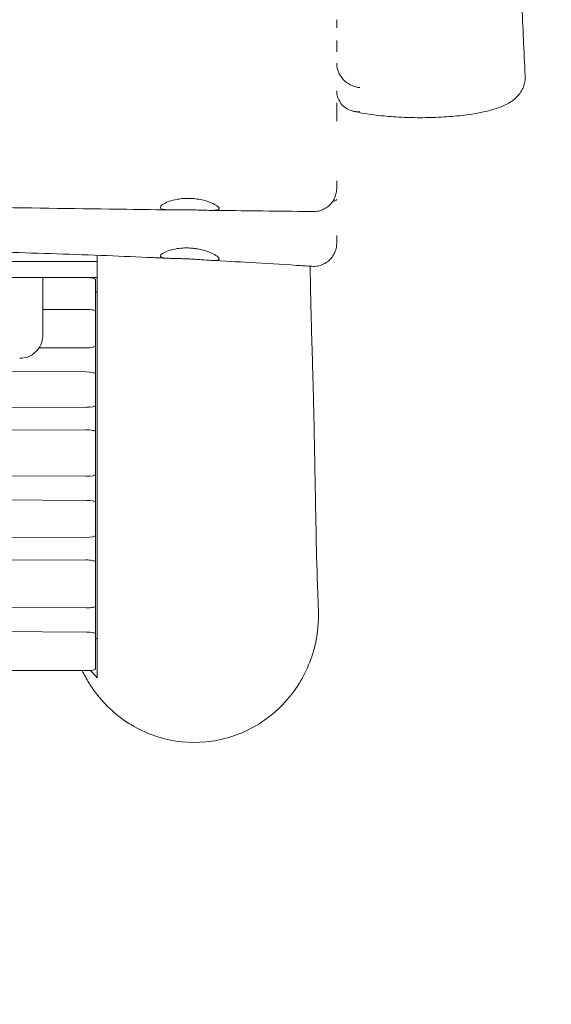
# Model space of a CAD drawing. Units: millimetres. Extents: x -10802 to 11295, y -6395 to 5811.
# Drawn here: x -3980 to -3636, y -1748 to -1111 of the extents above; entities that cross this region are included whole.
import ezdxf

# ---------------------------------------------------------------- set-up
doc = ezdxf.new("R2010")
doc.units = ezdxf.units.MM
doc.header["$LTSCALE"] = 20
doc.linetypes.add('HIDDEN', pattern=[9.524999999999999, 6.35, -3.175])
doc.layers.add('2d', color=230, linetype='Continuous')
doc.layers.add('AS-Free_Space_Hatch', color=31, linetype='HIDDEN')

msp = doc.modelspace()

# ---------------------------------------------------------------- hatches: boundary and pattern name
at = {"layer": 'AS-Free_Space_Hatch'}
h = msp.add_hatch(dxfattribs=at)
h.set_pattern_fill('ANSI31', color=1, scale=100)
h.set_pattern_definition([(45, (0, 0), (-224.5064030267288, 224.5064030267288), [])])
edge = h.paths.add_edge_path()
edge.add_arc((-5794.422557223679, -4371.907896924929), 1000, 180.0000000000001, 352.8749836512201, ccw=False)
edge.add_arc((-5794.422557223681, -4371.907896924936), 999.9999999999982, 172.8749836512201, 179.9999999999997, ccw=False)
edge.add_line((-6786.700433937611, -4247.873162337839), (-6395.370879790989, -1117.236729110644))
edge.add_arc((-5403.093003077058, -1241.271463697741), 1000, 2.8421709430404007e-13, 172.8749836512201, ccw=False)
edge.add_arc((-5403.093003077058, -1241.271463697733), 1000, 352.87498365122013, 359.9999999999998, ccw=False)
edge.add_line((-4410.815126363126, -1365.306198284829), (-4802.144680509748, -4495.942631512026))
edge = h.paths.add_edge_path()
edge.add_arc((4375.17895992711, 1309.598066674325), 1000, 173.000000000007, 179.9999999999999, ccw=False)
edge.add_line((3382.632808285773, 1431.46741007935), (3686.818664413719, 3908.862400877959))
edge.add_arc((4679.364816055056, 3786.993057472933), 999.9999999999991, 2.2737367544323206e-13, 173.000000000007, ccw=False)
edge.add_arc((4679.364816055057, 3786.993057472931), 1000, -6.99999999999261, 2.8421709430404007e-13, ccw=False)
edge.add_line((5671.910967696394, 3665.123714067913), (5367.725111568447, 1187.728723269304))
edge.add_arc((4375.178959927109, 1309.59806667433), 1000.000000000001, 180.0000000000001, 353.00000000000705, ccw=False)

# ---------------------------------------------------------------- linework, layer by layer
at = {"layer": '2d', "lineweight": 0}
for p, q in [((-4560.148812635425, -1267.446189598466), (-3930.000000000018, -1267.446189598465)), ((-3930.000000000018, -1277.648904558627), (-3930.000000000001, -1263.335559710831)), ((-4796.656090902614, -1277.648904558627), (-3930.000000000018, -1277.648904558627)), ((-3936.999999999782, -1277.806605839151), (-3965.000000000027, -1277.806605839163)), ((-3930.999999999779, -1279.054075984053), (-3931.000000000135, -1531.000887474667)), ((-3929.999999999821, -1286.996524071846), (-3930.999999999777, -1286.996524071846)), ((-3930.000000000422, -1286.996577362885), (-3930.999999999776, -1286.996577362885)), ((-3965.000000000027, -1298.347705454572), (-3936.999999999773, -1298.34770545456)), ((-3937.102490738489, -1323.275432171011), (-3967.418748471551, -1323.167748155001)), ((-4801.90760435404, -1334.765841136901), (-3936.863361185724, -1338.862716108099)), ((-3936.897509261373, -1361.781719231982), (-4802.891286060953, -1364.857748224528)), ((-4803.136638814489, -1380.445054271411), (-3937.136638814488, -1376.343652808049)), ((-3937.102490738845, -1406.440108493079), (-4803.102490738845, -1403.364057395297)), ((-4794.783092826865, -1417.964259362496), (-3936.863361185563, -1422.027392437388)), ((-3936.897509261209, -1445.985954015362), (-4801.534328287355, -1449.0571630642)), ((-4800.546127063702, -1464.637020313602), (-3937.136638814434, -1460.547887589982)), ((-3937.102490738785, -1491.683901729103), (-4795.711995346259, -1488.634101834013)), ((-4795.157791778156, -1503.206278010087), (-3936.863361185755, -1507.271185670461)), ((-3931.000000000128, -1511.541150155027), (-3929.99999999975, -1511.541150155027)), ((-3937.000000000136, -1532.248357619571), (-4803.000000000137, -1532.248357619425))]:
    msp.add_line(p, q, dxfattribs=at)
at = {"layer": '2d', "lineweight": 0, "extrusion": (0, 0, -1)}
for centre, major_axis, ratio, start_param, end_param in [((-3936.999999999778, -1279.054075984058), (5.999999999999979, 4.177238707701101e-12), 0.2079116908178066, -1.570796326795131, -1.425526363618701e-13), ((-3936.999999999771, -1299.595175599467), (5.999999999998598, 3.500378372572069e-12), 0.2079116908178165, -1.570796326794851, 5.484501741648273e-13), ((-3936.999999999713, -1322.028144044735), (-5.999999996213912, -6.82635188752015e-11), 0.2079116897439207, -1.570796326784421, -1.553713706167754), ((-3936.999999999762, -1322.028144037505), (6, 1.865084007971565e-12), 0.2079116908177777, -3.277378368693462e-13, 1.570796326794932), ((-3937.000000000104, -1340.109862732246), (6.000000000004361, -1.970448110233392e-12), 0.2079116908177939, -1.548021222187542, -8.102407633714392e-13), ((-3937.000000000106, -1360.534431098476), (6.000000000005456, -1.421469283132451e-12), 0.2079116908177874, 8.657270902454433e-13, 1.553713706188037), ((-3937.000000000106, -1377.590799432196), (5.999999999995135, -1.644268055045472e-12), 0.2079116908178416, -1.593571431402413, 8.872902412804251e-13), ((-3937.000000000315, -1405.192820326632), (-5.999999980396672, -3.311737473239362e-10), 0.2079116969874945, -1.570796326816163, -1.553713706154464), ((-3937.000000000116, -1405.192820359574), (6.000000000000002, -3.707321822435993e-12), 0.207911690817796, 3.097539043244048e-13, 1.570796326794881), ((-3936.999999999944, -1423.274539061536), (6.000000000004174, -4.838698886011628e-13), 0.2079116908176482, -1.548021222187488, -6.015188347419098e-13), ((-3936.999999999942, -1444.738665881858), (6.000000000005459, 1.842455197060765e-12), 0.2079116908174306, 9.314263086265243e-13, 1.553713706188087), ((-3937.000000000055, -1461.795034214128), (5.999999999995307, -1.715131509039125e-12), 0.2079116908176792, -1.593571431401808, 7.602807272633072e-13), ((-3936.999999999987, -1490.436613583833), (-6.000000011910542, -9.746443934316407e-11), 0.2079116923657668, -1.570796326779696, -1.553713706207723), ((-3937.000000000058, -1490.436613595598), (5.999999999998181, -1.475817763991267e-12), 0.2079116908177509, -2.700062395888381e-13, 1.570796326795129), ((-3937.000000000133, -1508.518332294608), (6.000000000004179, 1.093885398928407e-12), 0.2079116908176752, -1.548021222187737, -5.011546733157957e-13), ((-3937.000000000136, -1531.000887474665), (6.000000000000002, -1.855744209291625e-12), 0.2079116908177058, 1.531413165711686e-13, 1.570796326794788)]:
    msp.add_ellipse(centre, major_axis=major_axis, ratio=ratio, start_param=start_param, end_param=end_param, dxfattribs=at)
at = {"layer": '2d', "lineweight": 0}
for points, knots in [([(-3656.280404142522, -1059.837924884764), (-3656.212300168952, -1063.170567401208), (-3656.138399674628, -1066.503097667789), (-3655.819295960549, -1079.832761823207), (-3655.527101226638, -1089.828928497406), (-3654.631750697014, -1115.591330856265), (-3653.946315358497, -1131.355494247194), (-3653.114709308613, -1147.111182895896)], [0, 0, 0, 0, 10.00001576839492, 10.00001576839492, 40.00045543539579, 40.00045543539579, 87.33425686355052, 87.33425686355052, 87.33425686355052, 87.33425686355052]), ([(-3775.000000000134, -1116.156289529487), (-3775.000000000134, -1115.289503545818), (-3775.000000000134, -1114.452053169586), (-3775.000000000134, -1112.973222505798), (-3775.000000000133, -1112.322694829371), (-3775.000000000133, -1111.395086304886), (-3775.000000000133, -1111.102404119179), (-3775.000000000133, -1110.815280212067)], [-16.7391294382937, -16.7391294382937, -16.7391294382937, -16.7391294382937, -12.86686814928509, -12.86686814928509, -9.650151111963824, -9.650151111963824, -8.127174902630657, -8.127174902630657, -8.127174902630657, -8.127174902630657]), ([(-3775.000000000138, -1131.526299247192), (-3775.000000000138, -1130.296901632421), (-3775.000000000138, -1129.088887075643), (-3775.000000000137, -1126.999289767085), (-3775.000000000137, -1126.106396264043), (-3775.000000000136, -1124.896979554266), (-3775.000000000139, -1124.565278910945), (-3775.000000000138, -1124.236619228165)], [-36.39146065476265, -36.39146065476265, -36.39146065476265, -36.39146065476265, -32.16717037321273, -32.16717037321273, -28.95045333589146, -28.95045333589146, -27.71927580824513, -27.71927580824513, -27.71927580824513, -27.71927580824513]), ([(-3774.868196111962, -1140.902805337206), (-3774.912278092159, -1140.576545497207), (-3774.945162226824, -1140.247306160278), (-3774.989178887904, -1139.580445931355), (-3775.000000000109, -1139.244346758469), (-3774.999999999997, -1138.907600760452)], [-0.2011087181337086, -0.2011087181337086, -0.2011087181337086, -0.2011087181337086, -0.1010260606979095, -0.1010260606979095, -1.000000113289873e-06, -1.000000113289873e-06, -1.000000113289873e-06, -1.000000113289873e-06]), ([(-3759.999999999997, -1154.769090230616), (-3760.005789741062, -1154.768615179667), (-3760.011579746097, -1154.768136873172), (-3761.705804912419, -1154.627232062811), (-3763.393069901676, -1154.211956525167), (-3766.707841529991, -1152.80579842851), (-3768.306204984604, -1151.792884811303), (-3771.177856370125, -1149.192033418934), (-3772.406963841547, -1147.606409328494), (-3774.107901663305, -1144.278664355645), (-3774.637380403567, -1142.611067809846), (-3774.868194887643, -1140.902771928986)], [-2.23935590042648, -2.23935590042648, -2.23935590042648, -2.23935590042648, -2.237493383292714, -2.237493383292714, -1.694349620993028, -1.694349620993028, -1.121150853036181, -1.121150853036181, -0.5240353738788662, -0.5240353738788662, -9.992317083541901e-06, -9.992317083541901e-06, -9.992317083541901e-06, -9.992317083541901e-06]), ([(-3653.114708905814, -1147.111357295999), (-3653.04907581701, -1148.354782759127), (-3653.118540665376, -1149.61219870631), (-3653.519526133247, -1152.06939422265), (-3653.854765363373, -1153.277108405224), (-3654.745053741244, -1155.557846808783), (-3655.30443765053, -1156.637728745588), (-3656.581666640426, -1158.63473738277), (-3657.30598403141, -1159.553876113007), (-3658.888355060214, -1161.264701894956), (-3659.754343776845, -1162.045897398755), (-3661.618221141564, -1163.512517855454), (-3662.622145016575, -1164.180197344778), (-3664.860664177972, -1165.49525038199), (-3666.111564202833, -1166.117858410649), (-3669.026756768449, -1167.392762937159), (-3670.721453814496, -1168.014704553939), (-3674.391676951504, -1169.178817831872), (-3676.381215957806, -1169.716211645703), (-3680.429709428841, -1170.659767189346), (-3682.47460655074, -1171.073599170828), (-3686.615447625005, -1171.801954784212), (-3688.70410559965, -1172.122123181013), (-3692.948939378344, -1172.686362126871), (-3695.106765333101, -1172.933441954006), (-3699.485604668411, -1173.361015756972), (-3701.712384189865, -1173.543632325929), (-3706.213672563657, -1173.845609360454), (-3708.495018772517, -1173.966206896605), (-3713.077417755015, -1174.145180693247), (-3715.385964238778, -1174.204531279012), (-3719.998982418239, -1174.262032511726), (-3722.311362924931, -1174.260721008109), (-3726.908308730012, -1174.198131841926), (-3729.200847993687, -1174.13679945869), (-3733.732980726144, -1173.955229532368), (-3735.980209211478, -1173.834445512605), (-3740.397167331634, -1173.535094369262), (-3742.573936711246, -1173.355965093839), (-3746.85003478313, -1172.939859012867), (-3748.954048325011, -1172.701321826702), (-3753.056358419086, -1172.16538624544), (-3755.058293187429, -1171.866475512642), (-3758.943909411284, -1171.206733808438), (-3760.829558486692, -1170.843914593479), (-3763.306984371226, -1170.303428857863), (-3763.972739279896, -1170.151311863442), (-3764.626822016641, -1169.994638738703)], [0, 0, 0, 0, 4.455919480665922, 4.455919480665922, 8.946947143423913, 8.946947143423913, 13.47429091504112, 13.47429091504112, 18.12274948336626, 18.12274948336626, 23.10481775010076, 23.10481775010076, 28.66048978270494, 28.66048978270494, 35.32126046385278, 35.32126046385278, 43.67180654198507, 43.67180654198507, 52.42273113769444, 52.42273113769444, 60.47170418988328, 60.47170418988328, 67.98686377148076, 67.98686377148076, 75.22633165734385, 75.22633165734385, 82.3229142117248, 82.3229142117248, 89.33601165059015, 89.33601165059015, 96.2843732865171, 96.2843732865171, 103.1972849911063, 103.1972849911063, 110.1016321924231, 110.1016321924231, 117.0164972995054, 117.0164972995054, 123.9591880753104, 123.9591880753104, 131.0104525169584, 131.0104525169584, 138.1686221105172, 138.1686221105172, 145.4692398126355, 145.4692398126355, 148.2147321195524, 148.2147321195524, 148.2147321195524, 148.2147321195524]), ([(-3774.999999999996, -1156.806529254296), (-3774.999999998825, -1157.797120834602), (-3774.897430418901, -1158.77682830139), (-3774.479451048941, -1160.742062469508), (-3774.153232444057, -1161.71646615177), (-3772.933184480687, -1164.334159661696), (-3771.808213969487, -1165.818519852495), (-3769.037140702049, -1168.23669897265), (-3767.414432989744, -1169.14075017965), (-3764.734643993222, -1170.003054270842), (-3763.777038320326, -1170.204476193529), (-3761.882312003776, -1170.407280847715), (-3760.949512324094, -1170.418569398863), (-3760.011590875833, -1170.343325511535), (-3760.005794704526, -1170.342857193301), (-3759.999999999995, -1170.342385662703)], [-2.439801462843803, -2.439801462843803, -2.439801462843803, -2.439801462843803, -2.135344095811298, -2.135344095811298, -1.812465477616471, -1.812465477616471, -1.218012900394781, -1.218012900394781, -0.6176639579272332, -0.6176639579272332, -0.3002854165179306, -0.3002854165179306, 0, 0, 0.001866813450967157, 0.001866813450967157, 0.001866813450967157, 0.001866813450967157]), ([(-3775.000000000166, -1215.11326628348), (-3775.000000000166, -1215.900061508471), (-3775.000000000164, -1216.597528735711), (-3775.000000000167, -1217.911051605003), (-3775.000000000166, -1218.492911202057), (-3775.000000000169, -1219.386124041283), (-3775.000000000166, -1219.699529521519), (-3775.000000000169, -1219.964407131718), (-3775.000000000169, -1220.018845324442), (-3775.000000000169, -1220.044449264532), (-3775.00000000017, -1220.047450254058), (-3775.00000000017, -1220.048491543183), (-3775.00000000017, -1220.048581277178), (-3775.00000000017, -1220.048597811348), (-3775.000000000168, -1220.048598381506), (-3775.000000000168, -1220.048598728569), (-3775.000000000169, -1220.048598561816), (-3775.000000000169, -1220.048598462006), (-3775.000000000169, -1220.048598789954), (-3775.000000000169, -1220.048598823846), (-3775.000000000169, -1220.048599242743), (-3775.000000000169, -1220.048599441211), (-3775.000000000169, -1220.048599039007), (-3775.000000000169, -1220.048599597214), (-3775.000000000169, -1220.048600354369), (-3775.000000000187, -1220.048718224381), (-3775.000001044886, -1220.055062416829), (-3775.000077588171, -1220.173494061529), (-3775.001479346549, -1220.288701623318), (-3775.012397542758, -1220.749552074496), (-3775.032559377861, -1221.095156989585), (-3775.161256592471, -1222.477149959793), (-3775.367739278301, -1223.510262065612), (-3776.024448431863, -1225.62070073395), (-3776.505903174236, -1226.702448226504), (-3777.698047131466, -1228.710225655288), (-3778.416553645609, -1229.649931753985), (-3780.040881317154, -1231.32591238682), (-3780.957650791499, -1232.073479975872), (-3782.926240471519, -1233.327294977795), (-3783.99132742759, -1233.841992140654), (-3786.196935323738, -1234.60533418029), (-3787.352320344535, -1234.859123377092), (-3789.066016088536, -1235.029783860219), (-3789.622386226616, -1235.054119103808), (-3790.177536814276, -1235.047547999072)], [14.95983114203564, 14.95983114203564, 14.95983114203564, 14.95983114203564, 20.88949865219852, 20.88949865219852, 27.87646144271675, 27.87646144271675, 34.86059064957524, 34.86059064957524, 38.3475110461525, 38.3475110461525, 39.22012197740116, 39.22012197740116, 39.38373248400534, 39.38373248400534, 39.39907095531327, 39.39907095531327, 39.39974591684308, 39.39974591684308, 39.39991465769162, 39.39991465769162, 39.39999902916205, 39.39999902916205, 39.40016776972284, 39.40016776972284, 39.40020996771683, 39.40020996771683, 39.40990257549368, 39.40990257549368, 39.75550497602371, 39.75550497602371, 40.79284187576298, 40.79284187576298, 43.91942234849623, 43.91942234849623, 47.42360084941728, 47.42360084941728, 50.9245202610665, 50.9245202610665, 54.42546939971741, 54.42546939971741, 57.92641832415976, 57.92641832415976, 61.42736738164304, 61.42736738164304, 63.09293581000911, 63.09293581000911, 63.09293581000911, 63.09293581000911]), ([(-3775.000000000165, -1220.048604157141), (-3775.000000000166, -1220.048604157141), (-3775.000000000167, -1219.950455916821), (-3775.000000000166, -1219.545680759973), (-3775.000000000166, -1219.221957447919), (-3775.000000000166, -1218.56495409464), (-3775.000000000166, -1218.317321592184), (-3775.000000000166, -1217.763718024406), (-3775.000000000166, -1217.456751589157), (-3775.000000000166, -1216.53519139126), (-3775.000000000165, -1215.864307066562), (-3775.000000000165, -1215.11326628348)], [-160.3297458907847, -160.3297458907847, -160.3297458907847, -160.3297458907847, -154.4024177914209, -154.4024177914209, -147.9689837167782, -147.9689837167782, -144.752266679457, -144.752266679457, -141.5355496421358, -141.5355496421358, -135.8502215226381, -135.8502215226381, -135.8502215226381, -135.8502215226381]), ([(-3881.897776601265, -1233.950835688039), (-3885.228371205798, -1233.909416016634), (-3888.559017048404, -1233.867694128753), (-3901.881807395733, -1233.699431540366), (-3911.874362792859, -1233.570140168091), (-3951.846514761821, -1233.036131144842), (-3981.829898628499, -1232.597637311065), (-4041.123967867299, -1231.597174369835), (-4070.435331262888, -1231.038114155962), (-4126.533778483742, -1229.795450982754), (-4153.321651241435, -1229.125808936527), (-4205.046073093105, -1227.657601503759), (-4229.983543552688, -1226.877745080574), (-4282.407276463031, -1225.198215749316), (-4309.893802106874, -1224.294617357539), (-4371.174350973249, -1222.371923999116), (-4404.969302131407, -1221.373720129222), (-4472.007803943699, -1219.729779546635), (-4505.252336021589, -1219.076767534612), (-4564.733412689604, -1218.389303190888), (-4590.969842864666, -1218.263950006834), (-4639.325239004802, -1218.391444506175), (-4661.44532535091, -1218.583834603326), (-4705.556566439359, -1219.238652667623), (-4727.548613976798, -1219.699729025974), (-4771.329076432055, -1220.895132978649), (-4793.118443178969, -1221.627178486479), (-4830.022907167644, -1223.108056322986), (-4845.1415510067, -1223.783309179296), (-4860.256603869928, -1224.528266903219)], [0, 0, 0, 0, 10.00000092114527, 10.00000092114527, 40.00002777607468, 40.00002777607468, 130.0009377462627, 130.0009377462627, 217.9689698756242, 217.9689698756242, 298.3604945962978, 298.3604945962978, 373.2081105656858, 373.2081105656858, 455.7125587030449, 455.7125587030449, 557.14544007069, 557.14544007069, 656.9003616759774, 656.9003616759774, 735.608943645969, 735.608943645969, 801.9699820462072, 801.9699820462072, 867.9582870716071, 867.9582870716071, 933.3606135240954, 933.3606135240954, 978.7608138900247, 978.7608138900247, 978.7608138900247, 978.7608138900247]), ([(-3870.000000000169, -1233.944418760731), (-3870.541564318048, -1233.939088459881), (-3871.082815189508, -1233.935306109619), (-3872.218283242482, -1233.930349595659), (-3872.811182474386, -1233.929495352809), (-3874.963093622639, -1233.931407467242), (-3876.481457352995, -1233.94304252809), (-3880.164295063561, -1233.96549406458), (-3882.181735134071, -1233.971512536796), (-3885.461426304097, -1233.83413739698), (-3886.73465650598, -1233.6969649221), (-3888.525267648946, -1233.183932186361), (-3888.997097461826, -1232.80348451841), (-3889.002933308951, -1231.792991040265), (-3888.517940500982, -1231.171022909222), (-3886.67756441873, -1229.863676561987), (-3885.37905588433, -1229.196335100792), (-3882.080133097821, -1227.969512641894), (-3880.086650890467, -1227.424888334054), (-3876.667016391006, -1226.84568812172), (-3875.403757334621, -1226.693302447269), (-3873.401639363223, -1226.552992106063), (-3872.690149909823, -1226.521784696368), (-3871.317788183174, -1226.497807264837), (-3870.6590857201, -1226.50202433463), (-3870.000000000169, -1226.521908363929)], [9.999999195196422e-07, 9.999999195196422e-07, 9.999999195196422e-07, 9.999999195196422e-07, 0.1624785215540699, 0.1624785215540699, 0.3419229610643515, 0.3419229610643515, 0.8191404447014766, 0.8191404447014766, 1.563015052220851, 1.563015052220851, 2.269744971321213, 2.269744971321213, 3.001284564074229, 3.001284564074229, 3.747364147063227, 3.747364147063227, 4.459595740853174, 4.459595740853174, 5.190439907587901, 5.190439907587901, 5.589629301083421, 5.589629301083421, 5.805748174635179, 5.805748174635179, 6.003555680221633, 6.003555680221633, 6.003555680221633, 6.003555680221633]), ([(-3870.000000000169, -1226.521908363929), (-3869.453312186586, -1226.538401448799), (-3868.907172758738, -1226.565643911559), (-3867.76124761927, -1226.645135481433), (-3867.162797536955, -1226.699665732671), (-3865.002064428963, -1226.942595171812), (-3863.481076192797, -1227.203108263763), (-3859.789087204721, -1228.035728351461), (-3857.764712812869, -1228.693393256099), (-3854.492629280112, -1230.054272874501), (-3853.228503103403, -1230.74156629146), (-3851.46073424214, -1232.021085202198), (-3850.999117415257, -1232.594548248621), (-3851.000898063583, -1233.500552540683), (-3851.477989494138, -1233.817557544298), (-3853.291523624498, -1234.195510810993), (-3854.588952457987, -1234.261200191066), (-3857.920181010461, -1234.259496882551), (-3859.963156563055, -1234.188295245526), (-3863.447056158773, -1234.079305559262), (-3864.715542569811, -1234.041552331106), (-3866.703433207602, -1233.99510788898), (-3867.394358575022, -1233.98112576461), (-3868.72469817231, -1233.959121344471), (-3869.361993373313, -1233.950698287228), (-3870.000000000173, -1233.944418760731)], [9.999999799474178e-07, 9.999999799474178e-07, 9.999999799474178e-07, 9.999999799474178e-07, 0.1640853362482541, 0.1640853362482541, 0.3455347292083878, 0.3455347292083878, 0.8249763114574319, 0.8249763114574319, 1.57430802313353, 1.57430802313353, 2.280480078405564, 2.280480078405564, 3.007318801541509, 3.007318801541509, 3.744806724280472, 3.744806724280472, 4.462858643851984, 4.462858643851984, 5.214527666329104, 5.214527666329104, 5.615809381853619, 5.615809381853619, 5.825820035479864, 5.825820035479864, 6.0172287558563, 6.0172287558563, 6.0172287558563, 6.0172287558563]), ([(-3777.66728977011, -1228.586566884136), (-3777.038181992274, -1228.447389174525), (-3776.514317002206, -1228.294912727178), (-3775.370921614349, -1227.838183073204), (-3775.002233472923, -1227.51180886111), (-3775.000003371677, -1227.162352410974), (-3775.000000000044, -1227.161295520079), (-3775.000000000045, -1227.160238353485)], [-0.9665744137563272, -0.9665744137563272, -0.9665744137563272, -0.9665744137563272, -0.6182761770056957, -0.6182761770056957, 0, 0, 0.001875425782927994, 0.001875425782927994, 0.001875425782927994, 0.001875425782927994]), ([(-3790.17753706296, -1235.04754795725), (-3793.507147687584, -1235.008151573247), (-3796.836813867523, -1234.968838204295), (-3810.155703476596, -1234.811747455194), (-3820.145374622723, -1234.694295017336), (-3839.110316759343, -1234.469862385266), (-3848.085505260578, -1234.363031105521), (-3857.061071519989, -1234.254756983331)], [0, 0, 0, 0, 10.00000062078411, 10.00000062078411, 40.00001851597445, 40.00001851597445, 66.95094676150566, 66.95094676150566, 66.95094676150566, 66.95094676150566]), ([(-3775.000000000055, -1250.534610143042), (-3775.000000000055, -1251.021857220942), (-3775.000000000055, -1251.475098375663), (-3775.000000000056, -1252.692594458436), (-3775.000000000056, -1253.365545264311), (-3775.000000000056, -1254.444127115447), (-3775.000000000055, -1254.851645710753), (-3775.000000000056, -1255.304842652132), (-3775.000000000056, -1255.425979789333), (-3775.000000000056, -1255.505538626197), (-3775.000000000056, -1255.518614770401), (-3775.000000000056, -1255.526962374239), (-3775.000000000057, -1255.528292817379), (-3775.000000000057, -1255.529058563085), (-3775.000000000058, -1255.529165979005), (-3775.000000000058, -1255.529191019514), (-3775.000000000058, -1255.529192978419), (-3775.000000000058, -1255.52919444948), (-3774.99999997437, -1255.525283168947), (-3775.000000000556, -1255.529319742971), (-3775.000000000817, -1255.529347872563), (-3775.000000002523, -1255.529488599775), (-3775.000000005155, -1255.529601179785), (-3775.000000166416, -1255.534257601635), (-3775.000002388439, -1255.538801463374), (-3775.00055627134, -1256.125912958891), (-3775.035160609334, -1256.709434530908), (-3775.171545362993, -1257.864580733213), (-3775.273327186643, -1258.438181002844), (-3775.67804510125, -1260.138256115457), (-3776.084417573526, -1261.249194749017), (-3777.136521518123, -1263.332575123691), (-3777.789343357183, -1264.319057224982), (-3779.295722777822, -1266.101812929508), (-3780.15943219261, -1266.910100910083), (-3782.038028188137, -1268.295117827879), (-3783.065574964143, -1268.881180792238), (-3785.214109069535, -1269.793035897246), (-3786.349582322659, -1270.124960015689), (-3788.644394748892, -1270.512805045939), (-3789.818844812449, -1270.572911881991), (-3790.976695146273, -1270.497360440585)], [41.1275416492931, 41.1275416492931, 41.1275416492931, 41.1275416492931, 44.76619591494959, 44.76619591494959, 51.72846075131306, 51.72846075131306, 58.6927075601734, 58.6927075601734, 63.36495999406684, 63.36495999406684, 64.92134575207722, 64.92134575207722, 65.44010280858842, 65.44010280858842, 65.61302041578828, 65.61302041578828, 65.62506088262676, 65.62506088262676, 65.63710134946523, 65.63710134946523, 65.63718581945008, 65.63718581945008, 65.63752354759652, 65.63752354759652, 65.65115510865853, 65.65115510865853, 67.39885881795084, 67.39885881795084, 69.14066394910861, 69.14066394910861, 72.64161265637902, 72.64161265637902, 76.14256143924088, 76.14256143924088, 79.64351038117547, 79.64351038117547, 83.14445782472015, 83.14445782472015, 86.6455891304538, 86.6455891304538, 90.12652704177962, 90.12652704177962, 90.12652704177962, 90.12652704177962]), ([(-3775.000000000056, -1250.534610143042), (-3775.000000000057, -1251.143563612715), (-3775.000000000056, -1251.700962732395), (-3775.000000000056, -1252.527121165464), (-3775.000000000056, -1252.827369375409), (-3775.000000000057, -1253.378253489074), (-3775.000000000057, -1253.629808418374), (-3775.000000000056, -1254.770149258666), (-3775.000000000057, -1255.310019570365), (-3775.000000000058, -1255.511135404037), (-3775.000000000057, -1255.529203613882), (-3775.000000000056, -1255.529203613881)], [36.17834372770385, 36.17834372770385, 36.17834372770385, 36.17834372770385, 40.74664638842352, 40.74664638842352, 43.65712113045376, 43.65712113045376, 46.56759587248406, 46.56759587248406, 58.20949484060502, 58.20949484060502, 60.73328082080939, 60.73328082080939, 60.73328082080939, 60.73328082080939]), ([(-3883.593299545369, -1265.307957494688), (-3886.922873966671, -1265.151683046138), (-3890.252604764288, -1264.998613587037), (-3903.572147983337, -1264.399071498354), (-3913.563184532846, -1263.978078834113), (-3945.220462906769, -1262.733100643292), (-3966.891347852325, -1262.012917472052), (-4010.561682957501, -1260.812182434942), (-4032.562009480736, -1260.335227678682), (-4076.981558915725, -1259.614305539309), (-4099.40163832602, -1259.374548457883), (-4144.240250080318, -1259.13044985377), (-4166.659591990399, -1259.127387324307), (-4211.513565320599, -1259.347791465628), (-4233.948891057264, -1259.567301144168), (-4281.367358026859, -1260.213383986686), (-4306.350540785468, -1260.661030850481), (-4360.862797498544, -1261.81307745106), (-4390.391584261148, -1262.550025112805), (-4453.293701462601, -1264.261464296738), (-4486.667544099793, -1265.254992778112), (-4550.294500971403, -1267.158028898263), (-4580.548722117206, -1268.056285439809), (-4635.884606361547, -1269.63001787599), (-4660.967026958943, -1270.324820195531), (-4711.768154473973, -1271.714757117633), (-4737.487378700522, -1272.409519019765), (-4790.646865999153, -1273.852439688393), (-4818.087240140954, -1274.601102201648), (-4850.152993025028, -1275.498975176911), (-4854.782788952253, -1275.629176320053), (-4859.412459854218, -1275.760013878064)], [0, 0, 0, 0, 10.00000457784337, 10.00000457784337, 40.00012590738928, 40.00012590738928, 105.0470000955166, 105.0470000955166, 171.0612842629635, 171.0612842629635, 238.3232181877055, 238.3232181877055, 305.5816157498567, 305.5816157498567, 372.8970596730375, 372.8970596730375, 447.8701497514677, 447.8701497514677, 536.4975155749751, 536.4975155749751, 636.6689502736893, 636.6689502736893, 727.467751102708, 727.467751102708, 802.7472009933597, 802.7472009933597, 879.9494795287756, 879.9494795287756, 962.3383024079387, 962.3383024079387, 976.2417721162686, 976.2417721162686, 976.2417721162686, 976.2417721162686]), ([(-3870.000000000061, -1265.721484375805), (-3870.704009941519, -1265.686360368001), (-3871.407741740995, -1265.65479843601), (-3872.880924338515, -1265.595799203218), (-3873.647435658679, -1265.569219085737), (-3875.647699865896, -1265.508546648841), (-3876.85664149652, -1265.481041963913), (-3880.173616490923, -1265.41243706463), (-3882.120176687076, -1265.381090081791), (-3885.380739408347, -1265.21968808283), (-3886.676884442005, -1265.088959339708), (-3888.512748713423, -1264.614455470841), (-3888.998842390894, -1264.264027102193), (-3889.001135461773, -1263.339409968899), (-3888.532258385663, -1262.780011447722), (-3886.751281650586, -1261.599957577403), (-3885.495435717168, -1260.995911188946), (-3882.26548839419, -1259.873220535999), (-3880.285453430809, -1259.371255302138), (-3876.607732268405, -1258.813391547029), (-3875.049204002684, -1258.66751570623), (-3872.845601769079, -1258.597045692519), (-3872.242488036516, -1258.591015480132), (-3871.092050763681, -1258.605010946777), (-3870.546053047479, -1258.622446728747), (-3870.000000000057, -1258.650674628549)], [9.999999692826985e-07, 9.999999692826985e-07, 9.999999692826985e-07, 9.999999692826985e-07, 0.2114785401186688, 0.2114785401186688, 0.4447689747148742, 0.4447689747148742, 0.8284808079055311, 0.8284808079055311, 1.545091311055663, 1.545091311055663, 2.256955275604559, 2.256955275604559, 3.000822488820188, 3.000822488820188, 3.733087302600584, 3.733087302600584, 4.431102218328646, 4.431102218328646, 5.162131964519476, 5.162131964519476, 5.651718130272925, 5.651718130272925, 5.834214857885279, 5.834214857885279, 5.998222451774733, 5.998222451774733, 5.998222451774733, 5.998222451774733]), ([(-3870.000000000057, -1258.650674628549), (-3869.339627765688, -1258.684812193702), (-3868.680360137388, -1258.734679535777), (-3867.302192076602, -1258.871584676014), (-3866.58559176614, -1258.961744681139), (-3864.610474096187, -1259.261355970873), (-3863.378161313532, -1259.507999437792), (-3860.006705273461, -1260.336286606243), (-3858.023811856205, -1261.017904559153), (-3854.633478408326, -1262.487732122878), (-3853.268898154014, -1263.265831864218), (-3851.448070381053, -1264.65267325486), (-3850.98949886956, -1265.248185613019), (-3851.01063071692, -1266.14015761186), (-3851.469659408049, -1266.431030147398), (-3853.277911298082, -1266.74448632142), (-3854.666710454418, -1266.745194057909), (-3858.144265592397, -1266.566392361864), (-3860.201543579555, -1266.393433817321), (-3863.846625002094, -1266.109907756185), (-3865.282497437127, -1266.002891040079), (-3867.828050301208, -1265.838434388304), (-3868.911744030433, -1265.775778939168), (-3870.000000000059, -1265.721484375805)], [9.999999127300042e-07, 9.999999127300042e-07, 9.999999127300042e-07, 9.999999127300042e-07, 0.198389147215239, 0.198389147215239, 0.416997370948525, 0.416997370948525, 0.8087418273073694, 0.8087418273073694, 1.537426526744041, 1.537426526744041, 2.288579431820835, 2.288579431820835, 3.020758743282578, 3.020758743282578, 3.736861750283705, 3.736861750283705, 4.502029007329339, 4.502029007329339, 5.255448778413115, 5.255448778413115, 5.70753560140661, 5.70753560140661, 6.034428939537234, 6.034428939537234, 6.034428939537234, 6.034428939537234]), ([(-3790.976695217781, -1270.49737143904), (-3794.302782691564, -1270.28037233284), (-3797.629092170522, -1270.0666864056), (-3810.93521624681, -1269.225180975023), (-3820.916786939229, -1268.623852245297), (-3839.422879034699, -1267.564035245027), (-3847.947002399113, -1267.097512744903), (-3856.472241827891, -1266.652339533641)], [0, 0, 0, 0, 10.00000483481954, 10.00000483481954, 40.00013498962397, 40.00013498962397, 65.6116134327246, 65.6116134327246, 65.6116134327246, 65.6116134327246]), ([(-3792.185265616821, -1270.418668874391), (-3792.181767493441, -1270.624334192962), (-3792.178261701367, -1270.82981069459), (-3792.089168529881, -1276.034971638649), (-3791.998721480029, -1280.925121001479), (-3791.768198387115, -1292.161930114552), (-3791.621088089641, -1298.476902813765), (-3791.242861343717, -1313.064640754011), (-3790.998568071649, -1321.400876308694), (-3790.572060871404, -1335.919114040956), (-3790.399105460669, -1341.819358880774), (-3790.105290731373, -1352.63673726144), (-3789.982731230698, -1357.45361995543), (-3789.757369421514, -1367.14822531712), (-3789.652972297599, -1372.019565203664), (-3789.437295929525, -1382.733308098444), (-3789.327605835825, -1388.606610646005), (-3789.099336416337, -1401.283351173153), (-3788.981409459269, -1408.110823279676), (-3788.711694869362, -1423.346382853769), (-3788.558080331572, -1431.786114912263), (-3788.127341598663, -1452.526663831161), (-3787.826317167535, -1464.847068355293), (-3787.240032853751, -1482.165185606793), (-3787.042132497632, -1487.359636219624), (-3786.818055277656, -1492.482684824521)], [252.1787472576769, 252.1787472576769, 252.1787472576769, 252.1787472576769, 255.8169681944865, 255.8169681944865, 344.4257346569087, 344.4257346569087, 461.258930251782, 461.258930251782, 610.420829019157, 610.420829019157, 706.8228949245245, 706.8228949245245, 779.405893963208, 779.405893963208, 849.5061309144234, 849.5061309144234, 930.8078181618932, 930.8078181618932, 1022.358533076168, 1022.358533076168, 1133.092736601524, 1133.092736601524, 1293.97437296329, 1293.97437296329, 1363.782255667678, 1363.782255667678, 1363.782255667678, 1363.782255667678]), ([(-3930.00000000084, -1536.84881273132), (-3930.000000000829, -1521.895598630719), (-3930.000000000813, -1505.827085075342), (-3930.000000000777, -1467.437210828445), (-3930.000000000755, -1446.292876020627), (-3930.00000000072, -1407.656408291947), (-3930.000000000704, -1393.901222040452), (-3930.00000000068, -1369.191901029034), (-3930.000000000671, -1359.535909233948), (-3930.000000000648, -1334.315630300144), (-3930.000000000635, -1320.153731313225), (-3930.000000000613, -1295.766757973335), (-3930.000000000604, -1287.130026017986), (-3930.000000000593, -1277.648904558627)], [-144.9091487514645, -144.9091487514645, -144.9091487514645, -144.9091487514645, -126.5416144387731, -126.5416144387731, -99.81653463714423, -99.81653463714423, -75.03534498647406, -75.03534498647406, -56.57506795253695, -56.57506795253695, -28.23779767344272, -28.23779767344272, -14.16327859849358, -14.16327859849358, -14.16327859849358, -14.16327859849358]), ([(-3980.000000000018, -1329.99999999671), (-3979.992153200343, -1329.99999999671), (-3979.984306312877, -1329.999993839441), (-3978.142965635148, -1329.997104088389), (-3976.320404446247, -1329.658081167116), (-3972.815126122896, -1328.305613209389), (-3971.1699548216, -1327.278366813006), (-3968.351107352397, -1324.644523490733), (-3967.203837959973, -1323.064288445702), (-3965.594105892549, -1319.586838814083), (-3965.129960140044, -1317.734472505203), (-3965.023611245331, -1315.841296536725)], [-0.002419554733746739, -0.002419554733746739, -0.002419554733746739, -0.002419554733746739, 0, 0, 0.5653503004976274, 0.5653503004976274, 1.152165839395138, 1.152165839395138, 1.737842513200616, 1.737842513200616, 2.307341902377345, 2.307341902377345, 2.307341902377345, 2.307341902377345]), ([(-3786.818055277654, -1492.482684824521), (-3786.478274159694, -1500.245548045835), (-3787.202440367415, -1508.03234230087), (-3791.360454993257, -1525.733789628894), (-3795.582295727319, -1535.335866498047), (-3801.477799503193, -1543.902695644346)], [-5.459798202013026, -5.459798202013026, -5.459798202013026, -5.459798202013026, -3.119821105484098, -3.119821105484098, -9.999998647643967e-07, -9.999998647643967e-07, -9.999998647643967e-07, -9.999998647643967e-07]), ([(-3801.477799503191, -1543.902695644343), (-3804.867989858859, -1548.829023002609), (-3808.783346155526, -1553.37253432776), (-3817.483280137213, -1561.458083319055), (-3822.226863359212, -1564.987829968337), (-3836.082336894646, -1573.08561885342), (-3845.730320699035, -1576.477490328387), (-3865.981115376548, -1579.421364860734), (-3876.360055434283, -1578.87441864252), (-3896.41883259761, -1573.793651405822), (-3905.867845298758, -1569.289771658913), (-3922.662667899041, -1556.865151854045), (-3929.804015210684, -1549.047009228366), (-3936.879695571584, -1537.566866657811), (-3938.309609284044, -1534.940599447912), (-3939.594541150237, -1532.248357619571)], [-25.80301604701345, -25.80301604701345, -25.80301604701345, -25.80301604701345, -24.00678303175054, -24.00678303175054, -22.23615650438645, -22.23615650438645, -19.18667265047801, -19.18667265047801, -16.08833783065005, -16.08833783065005, -12.96669937875287, -12.96669937875287, -9.815293249926805, -9.815293249926805, -8.9160948561934, -8.9160948561934, -8.9160948561934, -8.9160948561934])]:
    msp.add_open_spline(points, degree=3, knots=knots, dxfattribs=at)
for points in [[(-3653.114700136029, -1147.111356833117), (-3653.114703190875, -1147.111298854013), (-3653.114706248404, -1147.111240874939), (-3653.114709308615, -1147.111182895896)], [(-3775.000000000151, -1170.167891981092), (-3775.000000000151, -1168.365691210935), (-3775.00000000015, -1166.544586177296), (-3775.00000000015, -1164.7040489748)], [(-3775.000000000151, -1170.167891981092), (-3775.000000000151, -1171.380363108622), (-3775.000000000154, -1172.587134024787), (-3775.000000000155, -1173.784740302392)], [(-3775.000000000153, -1176.490297115361), (-3775.000000000153, -1175.593351324076), (-3775.000000000153, -1174.691498513628), (-3775.000000000152, -1173.784740302392)], [(-3965.000000000026, -1314.999999996711), (-3965.000000000025, -1303.017618828222), (-3965.000000000025, -1290.441676528186), (-3965.000000000025, -1277.648904558627)], [(-3965.023611244855, -1315.841296528222), (-3965.007735617093, -1315.558685624494), (-3965.000000000025, -1315.278258096855), (-3965.000000000026, -1314.999999996712)], [(-3934.179343707607, -1532.101914807291), (-3932.849794717447, -1533.786628473897), (-3931.453073401819, -1535.368584943051), (-3930.000000000842, -1536.848812731319)]]:
    msp.add_open_spline(points, degree=3, dxfattribs=at)

doc.saveas('drawing.dxf')
